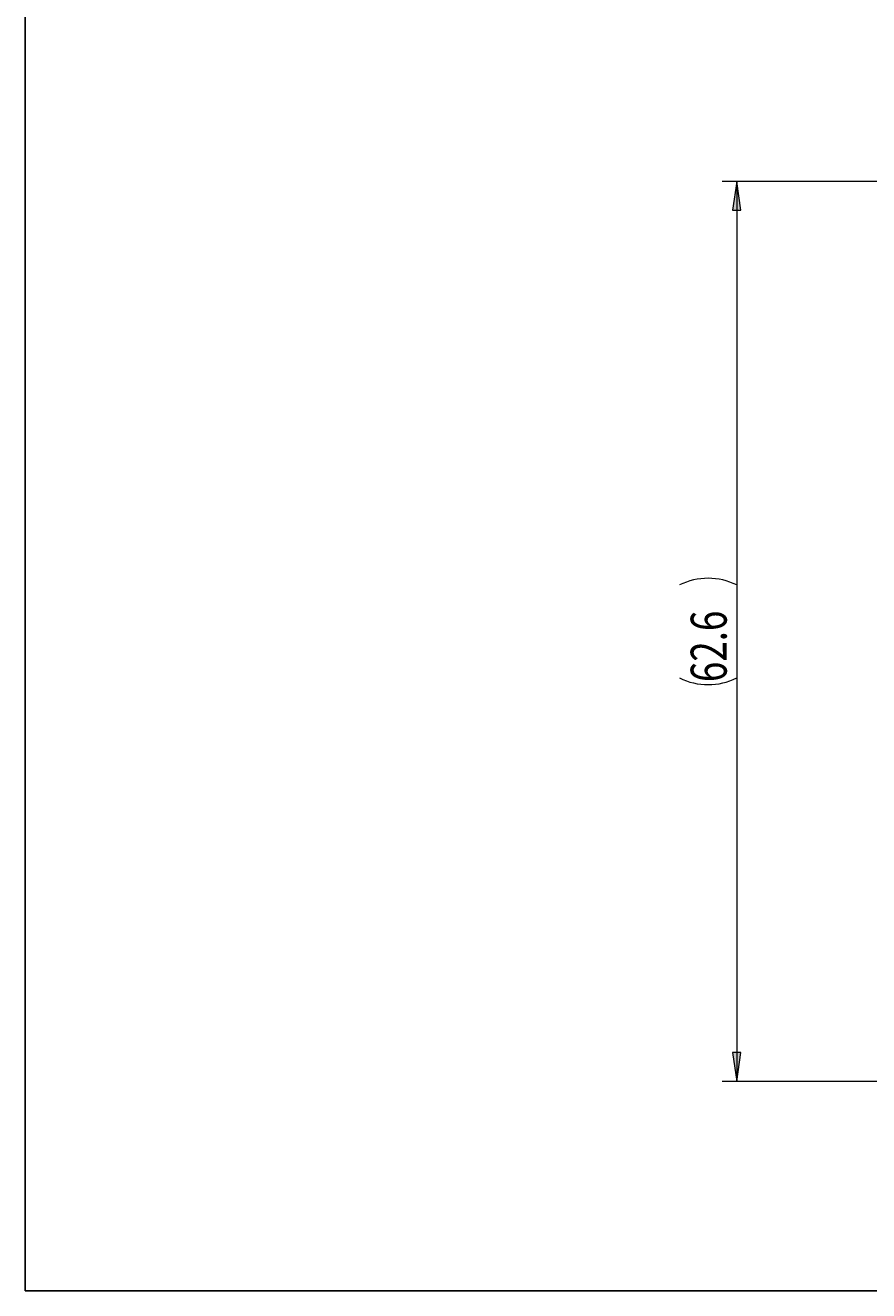
# Model space of a CAD drawing. Units: millimetres. Extents: x 5 to 292, y -203 to -7.
# Drawn here: x 5 to 63, y -203 to -115 of the extents above; entities that cross this region are included whole.
import ezdxf

# ---------------------------------------------------------------- set-up
doc = ezdxf.new("R2010")
doc.units = ezdxf.units.MM
doc.header["$MEASUREMENT"] = 0
doc.layers.add('Ebene 1', color=7, linetype='Continuous', lineweight=0)

# ---------------------------------------------------------------- blocks, each defined once
blk = doc.blocks.new('Block_0')
at = {"layer": 'Ebene 1', "true_color": 0x010101, "transparency": 33554687}
h = blk.add_hatch(color=18, dxfattribs=at)
h.dxf.hatch_style = 2
h.paths.add_polyline_path([(54.064, -126.088), (53.764, -128.088), (54.364, -128.088)])
h = blk.add_hatch(color=18, dxfattribs=at)
h.dxf.hatch_style = 2
h.paths.add_polyline_path([(54.064, -188.688), (54.364, -186.688), (53.764, -186.688)])
at = {"layer": 'Ebene 1', "color": 18, "lineweight": 18, "true_color": 0x010101}
for p, q in [((77.428, -126.088), (53.064, -126.088)), ((54.064, -126.088), (54.064, -188.688)), ((63.978, -188.688), (53.064, -188.688))]:
    blk.add_line(p, q, dxfattribs=at)
at = {"layer": 'Ebene 1'}
for points in [[(54.064, -126.088), (53.764, -128.088), (54.364, -128.088), (54.364, -128.088)], [(54.064, -188.688), (54.364, -186.688), (53.764, -186.688), (53.764, -186.688)]]:
    blk.add_lwpolyline(points, close=True, dxfattribs=at)
at = {"layer": 'Ebene 1', "color": 18, "lineweight": 18, "true_color": 0x010101}
for points in [[(54.064, -154.156), (52.815, -153.531), (51.344, -153.531), (50.095, -154.156)], [(50.095, -160.621), (51.344, -161.246), (52.815, -161.246), (54.064, -160.621)]]:
    blk.add_open_spline(points, degree=3, dxfattribs=at)
at = {"layer": 'Ebene 1', "insert": (53.368, -160.913), "char_height": 0.2, "attachment_point": 7, "rotation": 90}
blk.add_mtext('\\C18;\\c65793;\\FTxt|b0|i0|c1;\\H2.500000;\\W0.750000;62.6', dxfattribs=at)

msp = doc.modelspace()

# ---------------------------------------------------------------- linework, layer by layer
at = {"layer": 'Ebene 1', "color": 18, "lineweight": 25, "true_color": 0x000000}
msp.add_lwpolyline([(4.606, -203.252), (4.606, -6.625), (291.976, -6.625), (291.976, -203.252)], close=True, dxfattribs=at)

# ---------------------------------------------------------------- block references
at = {"layer": 'Ebene 1'}
msp.add_blockref('Block_0', (0, 0), dxfattribs=at)

doc.saveas('drawing.dxf')
